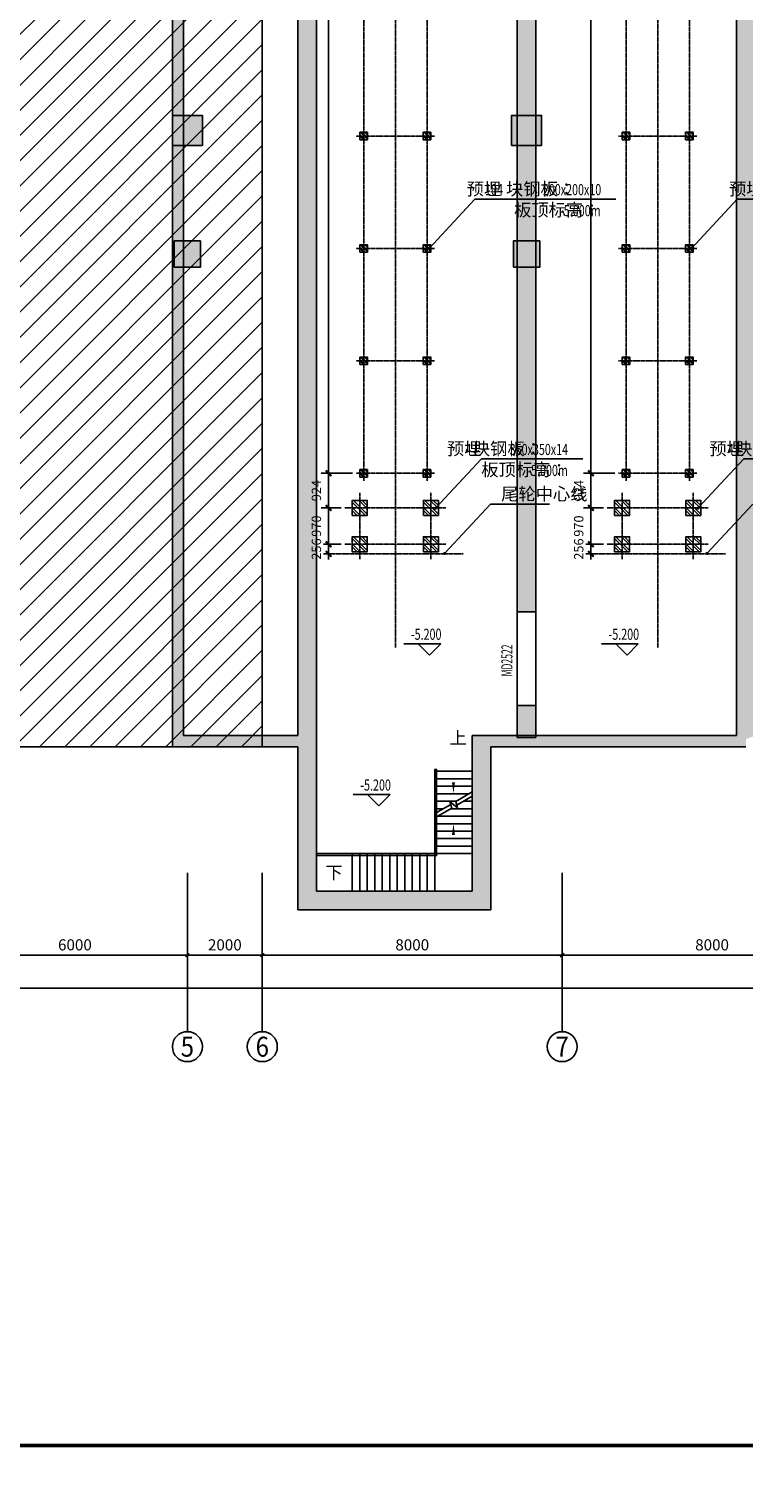
# Model space of a CAD drawing. Units: millimetres. Extents: x 3349024 to 3774728, y 1378009 to 1875085.
# Drawn here: x 3476150 to 3495222, y 1677297 to 1716092 of the extents above; entities that cross this region are included whole.
import ezdxf
from ezdxf.enums import TextEntityAlignment as Align

# ---------------------------------------------------------------- set-up
doc = ezdxf.new("R2010")
doc.units = ezdxf.units.MM
doc.header["$MEASUREMENT"] = 0
doc.linetypes.add('CENTER', pattern=[50.8, 31.75, -6.35, 6.35, -6.35])
doc.linetypes.add('DASH', pattern=[0.35, 0.25, -0.1])
for name, color, linetype in [('3中心线层', 1, 'CENTER'), ('AXIS', 3, 'Continuous'), ('AXIS_TEXT', 7, 'Continuous'), ('COLU', 6, 'Continuous'), ('COLUMN', 31, 'Continuous'), ('DIM_ELEV', 3, 'Continuous'), ('DIM_LEAD', 3, 'Continuous'), ('DIM_SYMB', 3, 'Continuous'), ('PUB_HATCH', 8, 'Continuous'), ('PUB_TEXT', 7, 'Continuous'), ('STAIR', 2, 'Continuous'), ('TK', 7, 'Continuous'), ('TK-WHITE', 7, 'Continuous'), ('WALL', 255, 'Continuous'), ('WINDOW', 4, 'Continuous'), ('WINDOW_TEXT', 7, 'Continuous'), ('电-接地防雷-表格', 3, 'Continuous')]:
    doc.layers.add(name, color=color, linetype=linetype)
doc.layers.add('5非标件层', color=4, linetype='Continuous', lineweight=25)
doc.layers.add('COLU-HATCH', color=7, linetype='Continuous', lineweight=25, true_color=0x5b5b5b)
doc.styles.add('_TCH_AXIS', font='COMPLEX', dxfattribs={"bigfont": '_HZTXT'})
doc.styles.add('_TCH_DIM', font='SIMPLEX', dxfattribs={"bigfont": 'GBCBIG'})
doc.styles.add('_TCH_DIM_T3', font='SIMPLEX', dxfattribs={"width": 0.705882, "bigfont": 'GBCBIG'})
doc.styles.add('_TCH_WINDOW', font='ROMANS', dxfattribs={"width": 0.8, "height": 3.5, "bigfont": 'HZTXT'})
doc.styles.add('COMPLEX', font='COMPLEX')
doc.styles.add('zj-仿宋1', font='STFANGSO.TTF', dxfattribs={"width": 0.6})
doc.styles.add('宋体', font='simsun.ttc')
doc.dimstyles.new('_TCH_ARCH&&100', dxfattribs={"dimtxt": 297.5, "dimasz": 100, "dimexe": 250, "dimexo": 300, "dimgap": 126.25, "dimtad": 1, "dimdec": 0, "dimzin": 0, "dimdsep": 46, "dimtxsty": '_TCH_DIM_T3', "dimblk": 'ARCHTICK', "dimcen": 0.09, "dimclrt": 7, "dimazin": 2, "dimtfac": 1, "dimtdec": 0, "dimtix": 1, "dimtmove": 2, "dimatfit": 3, "dimfxl": 0, "dimtolj": 1, "dimtzin": 0, "dimarcsym": 0})
doc.dimstyles.new('副本 zj-标注100', dxfattribs={"dimscale": 100, "dimtxt": 2.5, "dimasz": 1.5, "dimexe": 2, "dimexo": 1, "dimgap": 2, "dimtad": 1, "dimdec": 0, "dimzin": 0, "dimdsep": 46, "dimtxsty": 'zj-仿宋1', "dimblk": 'ARCHTICK', "dimcen": 0, "dimdle": 1, "dimclrd": 7, "dimclre": 254, "dimclrt": 3, "dimazin": 0, "dimtfac": 1, "dimtdec": 0, "dimtix": 1, "dimtmove": 2, "dimatfit": 3, "dimldrblk": 'DOT', "dimfxl": 0, "dimtolj": 1, "dimtzin": 0, "dimarcsym": 0})

# ---------------------------------------------------------------- blocks, each defined once
blk = doc.blocks.new('lzA0_0.75_1')
at = {"layer": 'TK-WHITE'}
for points, const_width in [([(0, 0), (2080, 0), (2080, 841), (0, 841)], 0.01), ([(25, 10), (2070, 10), (2070, 831), (25, 831)], 1)]:
    blk.add_lwpolyline(points, close=True, dxfattribs=dict(at, const_width=const_width))
at = {"layer": 'TK', "style": '宋体', "width": 0.75}
blk.add_attdef('LZTQINS', text='', height=3, dxfattribs=at).set_placement((2070, 10), align=Align.MIDDLE)
blk = doc.blocks.new('_ArchTick')
at = {"color": 0, "linetype": 'ByBlock', "const_width": 0.4}
blk.add_lwpolyline([(-0.5, -0.5), (0.5, 0.5)], dxfattribs=at)
blk = doc.blocks.new('*D4590')
at = {"layer": 'AXIS', "color": 0, "lineweight": -2}
for p, q in [((1094610, 36454), (1094610, 34004)), ((1100610, 36454), (1100610, 34004)), ((1094610, 34254), (1100610, 34254))]:
    blk.add_line(p, q, dxfattribs=at)
at = {"layer": 'DEFPOINTS', "color": 0}
for p in [(1094610, 36754), (1100610, 36754), (1100610, 34254)]:
    blk.add_point(p, dxfattribs=at)
at = {"layer": 'AXIS', "color": 0, "linetype": 'ByBlock', "lineweight": -2, "xscale": 100, "yscale": 100, "zscale": 100, "rotation": 180}
blk.add_blockref('_ArchTick', (1094610, 34254), dxfattribs=at)
at = {"layer": 'AXIS', "color": 0, "linetype": 'ByBlock', "lineweight": -2, "xscale": 100, "yscale": 100, "zscale": 100}
blk.add_blockref('_ArchTick', (1100610, 34254), dxfattribs=at)
at = {"layer": 'AXIS', "color": 7, "insert": (1097610, 34529), "char_height": 297.5, "attachment_point": 5, "style": '_TCH_DIM_T3'}
blk.add_mtext('\\A1;6000', dxfattribs=at)
blk = doc.blocks.new('*D4591')
at = {"layer": 'AXIS', "color": 0, "lineweight": -2}
for p, q in [((1100610, 36454), (1100610, 34004)), ((1102610, 36454), (1102610, 34004)), ((1100610, 34254), (1102610, 34254))]:
    blk.add_line(p, q, dxfattribs=at)
at = {"layer": 'DEFPOINTS', "color": 0}
for p in [(1100610, 36754), (1102610, 36754), (1102610, 34254)]:
    blk.add_point(p, dxfattribs=at)
at = {"layer": 'AXIS', "color": 0, "linetype": 'ByBlock', "lineweight": -2, "xscale": 100, "yscale": 100, "zscale": 100, "rotation": 180}
blk.add_blockref('_ArchTick', (1100610, 34254), dxfattribs=at)
at = {"layer": 'AXIS', "color": 0, "linetype": 'ByBlock', "lineweight": -2, "xscale": 100, "yscale": 100, "zscale": 100}
blk.add_blockref('_ArchTick', (1102610, 34254), dxfattribs=at)
at = {"layer": 'AXIS', "color": 7, "insert": (1101610, 34529), "char_height": 297.5, "attachment_point": 5, "style": '_TCH_DIM_T3'}
blk.add_mtext('\\A1;2000', dxfattribs=at)
blk = doc.blocks.new('*D4592')
at = {"layer": 'AXIS', "color": 0, "lineweight": -2}
for p, q in [((1102610, 36454), (1102610, 34004)), ((1110610, 36454), (1110610, 34004)), ((1102610, 34254), (1110610, 34254))]:
    blk.add_line(p, q, dxfattribs=at)
at = {"layer": 'DEFPOINTS', "color": 0}
for p in [(1102610, 36754), (1110610, 36754), (1110610, 34254)]:
    blk.add_point(p, dxfattribs=at)
at = {"layer": 'AXIS', "color": 0, "linetype": 'ByBlock', "lineweight": -2, "xscale": 100, "yscale": 100, "zscale": 100, "rotation": 180}
blk.add_blockref('_ArchTick', (1102610, 34254), dxfattribs=at)
at = {"layer": 'AXIS', "color": 0, "linetype": 'ByBlock', "lineweight": -2, "xscale": 100, "yscale": 100, "zscale": 100}
blk.add_blockref('_ArchTick', (1110610, 34254), dxfattribs=at)
at = {"layer": 'AXIS', "color": 7, "insert": (1106610, 34529), "char_height": 297.5, "attachment_point": 5, "style": '_TCH_DIM_T3'}
blk.add_mtext('\\A1;8000', dxfattribs=at)
blk = doc.blocks.new('*D4593')
at = {"layer": 'AXIS', "color": 0, "lineweight": -2}
for p, q in [((1110610, 36454), (1110610, 34004)), ((1118610, 36454), (1118610, 34004)), ((1110610, 34254), (1118610, 34254))]:
    blk.add_line(p, q, dxfattribs=at)
at = {"layer": 'DEFPOINTS', "color": 0}
for p in [(1110610, 36754), (1118610, 36754), (1118610, 34254)]:
    blk.add_point(p, dxfattribs=at)
at = {"layer": 'AXIS', "color": 0, "linetype": 'ByBlock', "lineweight": -2, "xscale": 100, "yscale": 100, "zscale": 100, "rotation": 180}
blk.add_blockref('_ArchTick', (1110610, 34254), dxfattribs=at)
at = {"layer": 'AXIS', "color": 0, "linetype": 'ByBlock', "lineweight": -2, "xscale": 100, "yscale": 100, "zscale": 100}
blk.add_blockref('_ArchTick', (1118610, 34254), dxfattribs=at)
at = {"layer": 'AXIS', "color": 7, "insert": (1114610, 34529), "char_height": 297.5, "attachment_point": 5, "style": '_TCH_DIM_T3'}
blk.add_mtext('\\A1;8000', dxfattribs=at)
blk = doc.blocks.new('*D4609')
at = {"layer": 'AXIS', "color": 0, "lineweight": -2}
for p, q in [((1062460, 35227), (1062460, 33126)), ((1235250, 35227), (1235250, 33126)), ((1062460, 33376), (1235250, 33376))]:
    blk.add_line(p, q, dxfattribs=at)
at = {"layer": 'DEFPOINTS', "color": 0}
for p in [(1062460, 35527), (1235250, 35527), (1235250, 33376)]:
    blk.add_point(p, dxfattribs=at)
at = {"layer": 'AXIS', "color": 0, "linetype": 'ByBlock', "lineweight": -2, "xscale": 100, "yscale": 100, "zscale": 100, "rotation": 180}
blk.add_blockref('_ArchTick', (1062460, 33376), dxfattribs=at)
at = {"layer": 'AXIS', "color": 0, "linetype": 'ByBlock', "lineweight": -2, "xscale": 100, "yscale": 100, "zscale": 100}
blk.add_blockref('_ArchTick', (1235250, 33376), dxfattribs=at)
at = {"layer": 'AXIS', "color": 7, "insert": (1148855, 33651), "char_height": 297.5, "attachment_point": 5, "style": '_TCH_DIM_T3'}
blk.add_mtext('\\A1;172791', dxfattribs=at)
blk = doc.blocks.new('_AXISO')
at = {"color": 0}
blk.add_circle((0, 0), 0.5, dxfattribs=at)
at = {"layer": 'AXIS_TEXT', "color": 0, "style": 'COMPLEX'}
blk.add_attdef('A', text='', height=0.56, dxfattribs=at).set_placement((-0.25, -0.28), (0.25, -0.28), align=Align.FIT)
blk = doc.blocks.new('A$C1AEF48A5')
at = {"layer": 'DIM_SYMB', "color": 0}
for points in [[(-500, 3815, 0, 0, 0), (-500, 2600, 0, 80, 0), (-500, 2900, 0, 0, 0)], [(-3622, 500, 0, 0, 0), (-500, 500, 0, 0, 0), (-500, 1800, 0, 80, 0), (-500, 1500, 0, 0, 0)]]:
    blk.add_lwpolyline(points, format="xyseb", dxfattribs=at)
at = {"layer": 'STAIR', "color": 0}
for p, q in [((-1000, 3200), (-1000, 2069)), ((0, 3200), (-1000, 3200)), ((0, 3200), (0, 2646)), ((0, 3000), (-1000, 3000)), ((0, 2800), (-1000, 2800)), ((-80, 2600), (-1000, 2600)), ((-427, 2400), (-1000, 2400)), ((-389, 2223), (-595, 2395)), ((-595, 2395), (-547, 2215)), ((0, 2646), (-436, 2395)), ((-436, 2395), (-389, 2223)), ((0, 2531), (-409, 2295)), ((0, 2400), (-227, 2400)), ((0, 2531), (0, 1000)), ((-574, 2315), (-1000, 2069)), ((-547, 2215), (-1000, 1954)), ((-773, 2200), (-1000, 2200)), ((-1000, 1954), (-1000, 1000)), ((0, 2000), (-920, 2000)), ((0, 2200), (-573, 2200)), ((0, 1800), (-1000, 1800)), ((0, 1600), (-1000, 1600)), ((0, 1400), (-1000, 1400)), ((0, 1200), (-1000, 1200)), ((-3200, 1000), (-1000, 1000)), ((-3200, 1000), (-3200, 0)), ((-3000, 1000), (-3000, 0)), ((-2800, 1000), (-2800, 0)), ((-2600, 1000), (-2600, 0)), ((-2400, 1000), (-2400, 0)), ((-2200, 1000), (-2200, 0)), ((-2000, 1000), (-2000, 0)), ((-1800, 1000), (-1800, 0)), ((-1600, 1000), (-1600, 0)), ((-1400, 1000), (-1400, 0)), ((-1200, 1000), (-1200, 0)), ((0, 1000), (-1000, 1000)), ((-1000, 1000), (-1000, 0)), ((-900, 1000), (-900, 1000)), ((-3200, 0), (-1000, 0))]:
    blk.add_line(p, q, dxfattribs=at)
blk.add_lwpolyline([(-4150, 1000), (-1000, 1000), (-1000, 3250), (-950, 3250), (-950, 950), (-4150, 950)], dxfattribs=at)
at = {"layer": 'PUB_TEXT', "color": 0, "style": '_TCH_DIM'}
for s, p in [('上', (-604, 3920)), ('下', (-3917, 325))]:
    blk.add_text(s, height=338, dxfattribs=at).set_placement(p)
blk = doc.blocks.new('A$C02367F99')
at = {"layer": 'COLU-HATCH', "lineweight": -3, "ltscale": 0.5}
h = blk.add_hatch(color=0, dxfattribs=at)
h.dxf.hatch_style = 1
h.paths.add_polyline_path([(-400, -16100), (400, -16100), (400, -15300), (-400, -15300)])
h = blk.add_hatch(color=0, dxfattribs=at)
h.dxf.hatch_style = 1
h.paths.add_polyline_path([(8650, -16100), (9450, -16100), (9450, -15300), (8650, -15300)])
h = blk.add_hatch(color=0, dxfattribs=at)
h.dxf.hatch_style = 1
h.paths.add_polyline_path([(-350, -19350), (350, -19350), (350, -18650), (-350, -18650)])
h = blk.add_hatch(color=0, dxfattribs=at)
h.dxf.hatch_style = 1
h.paths.add_polyline_path([(8700, -19350), (9400, -19350), (9400, -18650), (8700, -18650)])
at = {"layer": 'COLU', "color": 0, "lineweight": -3, "ltscale": 0.5}
for points in [[(-400, -16100), (400, -16100), (400, -15300), (-400, -15300)], [(8650, -16100), (9450, -16100), (9450, -15300), (8650, -15300)], [(-350, -19350), (350, -19350), (350, -18650), (-350, -18650)]]:
    blk.add_lwpolyline(points, close=True, dxfattribs=at)
at = {"layer": 'COLU-HATCH', "color": 0, "lineweight": -3, "ltscale": 0.5}
blk.add_lwpolyline([(8700, -19350), (9400, -19350), (9400, -18650), (8700, -18650)], close=True, dxfattribs=at)
blk = doc.blocks.new('*D686')
at = {"layer": 'COLUMN', "color": 254, "linetype": 'Continuous', "lineweight": -2, "ltscale": 500}
for p, q in [((49100, -38774), (48567, -38774)), ((49100, -39744), (48567, -39744))]:
    blk.add_line(p, q, dxfattribs=at)
at = {"layer": 'COLUMN', "color": 7, "linetype": 'Continuous', "lineweight": -2, "ltscale": 500}
blk.add_line((48767, -38674), (48767, -39844), dxfattribs=at)
at = {"layer": 'DEFPOINTS', "color": 0}
for p in [(49200, -38774), (48767, -39744), (49200, -39744)]:
    blk.add_point(p, dxfattribs=at)
at = {"layer": 'COLUMN', "color": 7, "linetype": 'ByBlock', "lineweight": -2, "xscale": 150, "yscale": 150, "zscale": 150}
for p, rotation in [((48767, -38774), 90), ((48767, -39744), 270)]:
    blk.add_blockref('_ArchTick', p, dxfattribs=dict(at, rotation=rotation))
at = {"layer": 'COLUMN', "color": 3, "insert": (48442, -39259), "char_height": 250, "attachment_point": 5, "rotation": 90, "style": 'zj-仿宋1', "bg_fill": 3, "box_fill_scale": 1.25, "bg_fill_color": 256, "bg_fill_true_color": 13158600, "bg_fill_transparency": 0}
blk.add_mtext('\\A1;970', dxfattribs=at)
blk = doc.blocks.new('_DOT')
blk.add_line((-0.5, 0), (-1, 0))
blk.add_lwpolyline([(0.25, 0, 0.5, 0.5, 1), (-0.25, 0, 0.5, 0.5, 1)], format="xyseb", close=True)
blk = doc.blocks.new('*D687')
at = {"layer": 'COLUMN', "color": 254, "linetype": 'Continuous', "lineweight": -2, "ltscale": 500}
for p, q in [((49100, -39744), (48567, -39744)), ((48902, -40000), (48567, -40000))]:
    blk.add_line(p, q, dxfattribs=at)
at = {"layer": 'COLUMN', "color": 7, "linetype": 'Continuous', "lineweight": -2, "ltscale": 500}
for p, q in [((48767, -39744), (48767, -39594)), ((48767, -39644), (48767, -40100)), ((48767, -40000), (48767, -40150))]:
    blk.add_line(p, q, dxfattribs=at)
at = {"layer": 'DEFPOINTS', "color": 0}
for p in [(49200, -39744), (49002, -40000)]:
    blk.add_point(p, dxfattribs=at)
at = {"layer": 'COLUMN', "color": 7, "linetype": 'ByBlock', "lineweight": -2, "xscale": 150, "yscale": 150, "zscale": 150}
for p, rotation in [((48767, -39744), 270), ((48767, -40000), 90)]:
    blk.add_blockref('_ArchTick', p, dxfattribs=dict(at, rotation=rotation))
at = {"layer": 'COLUMN', "color": 3, "insert": (48442, -39872), "char_height": 250, "attachment_point": 5, "rotation": 90, "style": 'zj-仿宋1', "bg_fill": 3, "box_fill_scale": 1.25, "bg_fill_color": 256, "bg_fill_true_color": 13158600, "bg_fill_transparency": 0}
blk.add_mtext('\\A1;256', dxfattribs=at)
at = {"layer": 'DEFPOINTS', "color": 0}
blk.add_point((48767, -40000), dxfattribs=at)
blk = doc.blocks.new('*D688')
at = {"layer": 'COLUMN', "color": 254, "linetype": 'Continuous', "lineweight": -2, "ltscale": 500}
for p, q in [((49405, -37850), (48567, -37850)), ((49100, -38774), (48567, -38774))]:
    blk.add_line(p, q, dxfattribs=at)
at = {"layer": 'COLUMN', "color": 7, "linetype": 'Continuous', "lineweight": -2, "ltscale": 500}
blk.add_line((48767, -38874), (48767, -37750), dxfattribs=at)
at = {"layer": 'DEFPOINTS', "color": 0}
for p in [(49505, -37850), (49200, -38774)]:
    blk.add_point(p, dxfattribs=at)
at = {"layer": 'COLUMN', "color": 7, "linetype": 'ByBlock', "lineweight": -2, "xscale": 150, "yscale": 150, "zscale": 150}
for p, rotation in [((48767, -37850), 90), ((48767, -38774), 270)]:
    blk.add_blockref('_ArchTick', p, dxfattribs=dict(at, rotation=rotation))
at = {"layer": 'COLUMN', "color": 3, "insert": (48442, -38312), "char_height": 250, "attachment_point": 5, "rotation": 90, "style": 'zj-仿宋1', "bg_fill": 3, "box_fill_scale": 1.25, "bg_fill_color": 256, "bg_fill_true_color": 13158600, "bg_fill_transparency": 0}
blk.add_mtext('\\A1;924', dxfattribs=at)
at = {"layer": 'DEFPOINTS', "color": 0}
blk.add_point((48767, -37850), dxfattribs=at)
blk = doc.blocks.new('*D689')
at = {"layer": 'COLUMN', "color": 254, "linetype": 'Continuous', "lineweight": -2, "ltscale": 500}
for p, q in [((49405, 4150), (48567, 4150)), ((49405, -37850), (48567, -37850))]:
    blk.add_line(p, q, dxfattribs=at)
at = {"layer": 'COLUMN', "color": 7, "linetype": 'Continuous', "lineweight": -2, "ltscale": 500}
blk.add_line((48767, -37950), (48767, 4250), dxfattribs=at)
at = {"layer": 'DEFPOINTS', "color": 0}
for p in [(48767, 4150), (49505, 4150), (49505, -37850)]:
    blk.add_point(p, dxfattribs=at)
at = {"layer": 'COLUMN', "color": 7, "linetype": 'ByBlock', "lineweight": -2, "xscale": 150, "yscale": 150, "zscale": 150}
for p, rotation in [((48767, 4150), 89.99999999999999), ((48767, -37850), 270)]:
    blk.add_blockref('_ArchTick', p, dxfattribs=dict(at, rotation=rotation))
at = {"layer": 'COLUMN', "color": 3, "insert": (48442, -16850), "char_height": 250, "attachment_point": 5, "rotation": 90, "style": 'zj-仿宋1', "bg_fill": 3, "box_fill_scale": 1.25, "bg_fill_color": 256, "bg_fill_true_color": 13158600, "bg_fill_transparency": 0}
blk.add_mtext('\\A1;3000x14=42000', dxfattribs=at)
blk = doc.blocks.new('*D706')
at = {"layer": 'COLUMN', "color": 254, "linetype": 'Continuous', "lineweight": -2, "ltscale": 500}
for p, q in [((42100, -38774), (41567, -38774)), ((42100, -39744), (41567, -39744))]:
    blk.add_line(p, q, dxfattribs=at)
at = {"layer": 'COLUMN', "color": 7, "linetype": 'Continuous', "lineweight": -2, "ltscale": 500}
blk.add_line((41767, -38674), (41767, -39844), dxfattribs=at)
at = {"layer": 'DEFPOINTS', "color": 0}
for p in [(42200, -38774), (41767, -39744), (42200, -39744)]:
    blk.add_point(p, dxfattribs=at)
at = {"layer": 'COLUMN', "color": 7, "linetype": 'ByBlock', "lineweight": -2, "xscale": 150, "yscale": 150, "zscale": 150}
for p, rotation in [((41767, -38774), 90), ((41767, -39744), 270)]:
    blk.add_blockref('_ArchTick', p, dxfattribs=dict(at, rotation=rotation))
at = {"layer": 'COLUMN', "color": 3, "insert": (41442, -39259), "char_height": 250, "attachment_point": 5, "rotation": 90, "style": 'zj-仿宋1', "bg_fill": 3, "box_fill_scale": 1.25, "bg_fill_color": 256, "bg_fill_true_color": 13158600, "bg_fill_transparency": 0}
blk.add_mtext('\\A1;970', dxfattribs=at)
blk = doc.blocks.new('*D707')
at = {"layer": 'COLUMN', "color": 254, "linetype": 'Continuous', "lineweight": -2, "ltscale": 500}
for p, q in [((42100, -39744), (41567, -39744)), ((41902, -40000), (41567, -40000))]:
    blk.add_line(p, q, dxfattribs=at)
at = {"layer": 'COLUMN', "color": 7, "linetype": 'Continuous', "lineweight": -2, "ltscale": 500}
for p, q in [((41767, -39744), (41767, -39594)), ((41767, -39644), (41767, -40100)), ((41767, -40000), (41767, -40150))]:
    blk.add_line(p, q, dxfattribs=at)
at = {"layer": 'DEFPOINTS', "color": 0}
for p in [(42200, -39744), (42002, -40000)]:
    blk.add_point(p, dxfattribs=at)
at = {"layer": 'COLUMN', "color": 7, "linetype": 'ByBlock', "lineweight": -2, "xscale": 150, "yscale": 150, "zscale": 150}
for p, rotation in [((41767, -39744), 270), ((41767, -40000), 90)]:
    blk.add_blockref('_ArchTick', p, dxfattribs=dict(at, rotation=rotation))
at = {"layer": 'COLUMN', "color": 3, "insert": (41442, -39872), "char_height": 250, "attachment_point": 5, "rotation": 90, "style": 'zj-仿宋1', "bg_fill": 3, "box_fill_scale": 1.25, "bg_fill_color": 256, "bg_fill_true_color": 13158600, "bg_fill_transparency": 0}
blk.add_mtext('\\A1;256', dxfattribs=at)
at = {"layer": 'DEFPOINTS', "color": 0}
blk.add_point((41767, -40000), dxfattribs=at)
blk = doc.blocks.new('*D708')
at = {"layer": 'COLUMN', "color": 254, "linetype": 'Continuous', "lineweight": -2, "ltscale": 500}
for p, q in [((42405, -37850), (41567, -37850)), ((42100, -38774), (41567, -38774))]:
    blk.add_line(p, q, dxfattribs=at)
at = {"layer": 'COLUMN', "color": 7, "linetype": 'Continuous', "lineweight": -2, "ltscale": 500}
blk.add_line((41767, -38874), (41767, -37750), dxfattribs=at)
at = {"layer": 'DEFPOINTS', "color": 0}
for p in [(42505, -37850), (42200, -38774)]:
    blk.add_point(p, dxfattribs=at)
at = {"layer": 'COLUMN', "color": 7, "linetype": 'ByBlock', "lineweight": -2, "xscale": 150, "yscale": 150, "zscale": 150}
for p, rotation in [((41767, -37850), 90), ((41767, -38774), 270)]:
    blk.add_blockref('_ArchTick', p, dxfattribs=dict(at, rotation=rotation))
at = {"layer": 'COLUMN', "color": 3, "insert": (41442, -38312), "char_height": 250, "attachment_point": 5, "rotation": 90, "style": 'zj-仿宋1', "bg_fill": 3, "box_fill_scale": 1.25, "bg_fill_color": 256, "bg_fill_true_color": 13158600, "bg_fill_transparency": 0}
blk.add_mtext('\\A1;924', dxfattribs=at)
at = {"layer": 'DEFPOINTS', "color": 0}
blk.add_point((41767, -37850), dxfattribs=at)
blk = doc.blocks.new('*D709')
at = {"layer": 'COLUMN', "color": 254, "linetype": 'Continuous', "lineweight": -2, "ltscale": 500}
for p, q in [((42405, 4150), (41567, 4150)), ((42405, -37850), (41567, -37850))]:
    blk.add_line(p, q, dxfattribs=at)
at = {"layer": 'COLUMN', "color": 7, "linetype": 'Continuous', "lineweight": -2, "ltscale": 500}
blk.add_line((41767, -37950), (41767, 4250), dxfattribs=at)
at = {"layer": 'DEFPOINTS', "color": 0}
for p in [(41767, 4150), (42505, 4150), (42505, -37850)]:
    blk.add_point(p, dxfattribs=at)
at = {"layer": 'COLUMN', "color": 7, "linetype": 'ByBlock', "lineweight": -2, "xscale": 150, "yscale": 150, "zscale": 150}
for p, rotation in [((41767, 4150), 89.99999999999999), ((41767, -37850), 270)]:
    blk.add_blockref('_ArchTick', p, dxfattribs=dict(at, rotation=rotation))
at = {"layer": 'COLUMN', "color": 3, "insert": (41442, -16850), "char_height": 250, "attachment_point": 5, "rotation": 90, "style": 'zj-仿宋1', "bg_fill": 3, "box_fill_scale": 1.25, "bg_fill_color": 256, "bg_fill_true_color": 13158600, "bg_fill_transparency": 0}
blk.add_mtext('\\A1;3000x14=42000', dxfattribs=at)
blk = doc.blocks.new('1#中间料库轴网')
at = {"layer": 'AXIS', "color": 0}
for p, q in [((1100610, 36211.7), (1100610, 32211.7)), ((1102610, 36211.7), (1102610, 32211.7)), ((1110610, 36211.7), (1110610, 32211.7))]:
    blk.add_line(p, q, dxfattribs=at)
ref = blk.add_blockref('_AXISO', (1100610, 31811.7), dxfattribs=dict(at, xscale=800, yscale=800, zscale=800))
ref.add_attrib('A', '5', dxfattribs={"layer": 'AXIS_TEXT', "height": 532.5, "style": '_TCH_AXIS'}).set_placement((1100432.5, 31545.4), (1100787.5, 31545.4), align=Align.FIT)
ref = blk.add_blockref('_AXISO', (1102610, 31811.7), dxfattribs=dict(at, xscale=800, yscale=800, zscale=800))
ref.add_attrib('A', '6', dxfattribs={"layer": 'AXIS_TEXT', "height": 532.5, "style": '_TCH_AXIS'}).set_placement((1102432.5, 31545.4), (1102787.5, 31545.4), align=Align.FIT)
ref = blk.add_blockref('_AXISO', (1110610, 31811.7), dxfattribs=dict(at, xscale=800, yscale=800, zscale=800))
ref.add_attrib('A', '7', dxfattribs={"layer": 'AXIS_TEXT', "height": 532.5, "style": '_TCH_AXIS'}).set_placement((1110432.5, 31545.4), (1110787.5, 31545.4), align=Align.FIT)
for p1, p2, distance, picture, middle in [((1094610, 36754), (1100610, 36754), -2500, '*D4590', (1097610, 34529)), ((1100610, 36754), (1102610, 36754), -2500, '*D4591', (1101610, 34529)), ((1102610, 36754), (1110610, 36754), -2500, '*D4592', (1106610, 34529)), ((1110610, 36754), (1118610, 36754), -2500, '*D4593', (1114610, 34529)), ((1062459.7, 35527.2), (1235250.3, 35527.2), -2151.7, '*D4609', (1148855, 33650.5))]:
    dim = blk.add_aligned_dim(p1=p1, p2=p2, distance=distance, dimstyle='_TCH_ARCH&&100', dxfattribs=at)
    dim.commit()
    dim.dimension.update_dxf_attribs({"geometry": picture, "text_midpoint": middle})
blk = doc.blocks.new('A$C6EA15A3B')
at = {"layer": '5非标件层'}
h = blk.add_hatch(dxfattribs=at)
h.set_pattern_fill('STEEL', color=0, scale=25, angle=-270)
h.set_pattern_definition([(135, (270621.05, -4350093.8), (-56.1266008, -56.1266008), []), (135, (270581.365, -4350093.8), (-56.1266008, -56.1266008), [])])
h.paths.add_polyline_path([(42604.8, -28950), (42804.8, -28950), (42804.8, -28750), (42604.8, -28750)])
h = blk.add_hatch(dxfattribs=at)
h.set_pattern_fill('STEEL', color=0, scale=25, angle=-270)
h.set_pattern_definition([(135, (272311.05, -4350093.8), (-56.1266008, -56.1266008), []), (135, (272271.365, -4350093.8), (-56.1266008, -56.1266008), [])])
h.paths.add_polyline_path([(44294.8, -28950), (44494.8, -28950), (44494.8, -28750), (44294.8, -28750)])
h = blk.add_hatch(dxfattribs=at)
h.set_pattern_fill('STEEL', color=0, scale=25, angle=-270)
h.set_pattern_definition([(135, (277621.05, -4350093.8), (-56.1266008, -56.1266008), []), (135, (277581.365, -4350093.8), (-56.1266008, -56.1266008), [])])
h.paths.add_polyline_path([(49604.8, -28950), (49804.8, -28950), (49804.8, -28750), (49604.8, -28750)])
h = blk.add_hatch(dxfattribs=at)
h.set_pattern_fill('STEEL', color=0, scale=25, angle=-270)
h.set_pattern_definition([(135, (279311.05, -4350093.8), (-56.1266008, -56.1266008), []), (135, (279271.365, -4350093.8), (-56.1266008, -56.1266008), [])])
h.paths.add_polyline_path([(51294.8, -28950), (51494.8, -28950), (51494.8, -28750), (51294.8, -28750)])
h = blk.add_hatch(dxfattribs=at)
h.set_pattern_fill('STEEL', color=0, scale=25, angle=-270)
h.set_pattern_definition([(135, (270621.05, -4353093.8), (-56.1266008, -56.1266008), []), (135, (270581.365, -4353093.8), (-56.1266008, -56.1266008), [])])
h.paths.add_polyline_path([(42604.8, -31950), (42804.8, -31950), (42804.8, -31750), (42604.8, -31750)])
h = blk.add_hatch(dxfattribs=at)
h.set_pattern_fill('STEEL', color=0, scale=25, angle=-270)
h.set_pattern_definition([(135, (272311.05, -4353093.8), (-56.1266008, -56.1266008), []), (135, (272271.365, -4353093.8), (-56.1266008, -56.1266008), [])])
h.paths.add_polyline_path([(44294.8, -31950), (44494.8, -31950), (44494.8, -31750), (44294.8, -31750)])
h = blk.add_hatch(dxfattribs=at)
h.set_pattern_fill('STEEL', color=0, scale=25, angle=-270)
h.set_pattern_definition([(135, (277621.05, -4353093.8), (-56.1266008, -56.1266008), []), (135, (277581.365, -4353093.8), (-56.1266008, -56.1266008), [])])
h.paths.add_polyline_path([(49604.8, -31950), (49804.8, -31950), (49804.8, -31750), (49604.8, -31750)])
h = blk.add_hatch(dxfattribs=at)
h.set_pattern_fill('STEEL', color=0, scale=25, angle=-270)
h.set_pattern_definition([(135, (279311.05, -4353093.8), (-56.1266008, -56.1266008), []), (135, (279271.365, -4353093.8), (-56.1266008, -56.1266008), [])])
h.paths.add_polyline_path([(51294.8, -31950), (51494.8, -31950), (51494.8, -31750), (51294.8, -31750)])
h = blk.add_hatch(dxfattribs=at)
h.set_pattern_fill('STEEL', color=0, scale=25, angle=-270)
h.set_pattern_definition([(135, (270621.05, -4356093.8), (-56.1266008, -56.1266008), []), (135, (270581.365, -4356093.8), (-56.1266008, -56.1266008), [])])
h.paths.add_polyline_path([(42604.8, -34950), (42804.8, -34950), (42804.8, -34750), (42604.8, -34750)])
h = blk.add_hatch(dxfattribs=at)
h.set_pattern_fill('STEEL', color=0, scale=25, angle=-270)
h.set_pattern_definition([(135, (272311.05, -4356093.8), (-56.1266008, -56.1266008), []), (135, (272271.365, -4356093.8), (-56.1266008, -56.1266008), [])])
h.paths.add_polyline_path([(44294.8, -34950), (44494.8, -34950), (44494.8, -34750), (44294.8, -34750)])
h = blk.add_hatch(dxfattribs=at)
h.set_pattern_fill('STEEL', color=0, scale=25, angle=-270)
h.set_pattern_definition([(135, (277621.05, -4356093.8), (-56.1266008, -56.1266008), []), (135, (277581.365, -4356093.8), (-56.1266008, -56.1266008), [])])
h.paths.add_polyline_path([(49604.8, -34950), (49804.8, -34950), (49804.8, -34750), (49604.8, -34750)])
h = blk.add_hatch(dxfattribs=at)
h.set_pattern_fill('STEEL', color=0, scale=25, angle=-270)
h.set_pattern_definition([(135, (279311.05, -4356093.8), (-56.1266008, -56.1266008), []), (135, (279271.365, -4356093.8), (-56.1266008, -56.1266008), [])])
h.paths.add_polyline_path([(51294.8, -34950), (51494.8, -34950), (51494.8, -34750), (51294.8, -34750)])
h = blk.add_hatch(dxfattribs=at)
h.set_pattern_fill('STEEL', color=0, scale=25, angle=-270)
h.set_pattern_definition([(135, (270621.05, -4359093.8), (-56.1266008, -56.1266008), []), (135, (270581.365, -4359093.8), (-56.1266008, -56.1266008), [])])
h.paths.add_polyline_path([(42604.8, -37950), (42804.8, -37950), (42804.8, -37750), (42604.8, -37750)])
h = blk.add_hatch(dxfattribs=at)
h.set_pattern_fill('STEEL', color=0, scale=25, angle=-270)
h.set_pattern_definition([(135, (272311.05, -4359093.8), (-56.1266008, -56.1266008), []), (135, (272271.365, -4359093.8), (-56.1266008, -56.1266008), [])])
h.paths.add_polyline_path([(44294.8, -37950), (44494.8, -37950), (44494.8, -37750), (44294.8, -37750)])
h = blk.add_hatch(dxfattribs=at)
h.set_pattern_fill('STEEL', color=0, scale=25, angle=-270)
h.set_pattern_definition([(135, (277621.05, -4359093.8), (-56.1266008, -56.1266008), []), (135, (277581.365, -4359093.8), (-56.1266008, -56.1266008), [])])
h.paths.add_polyline_path([(49604.8, -37950), (49804.8, -37950), (49804.8, -37750), (49604.8, -37750)])
h = blk.add_hatch(dxfattribs=at)
h.set_pattern_fill('STEEL', color=0, scale=25, angle=-270)
h.set_pattern_definition([(135, (279311.05, -4359093.8), (-56.1266008, -56.1266008), []), (135, (279271.365, -4359093.8), (-56.1266008, -56.1266008), [])])
h.paths.add_polyline_path([(51294.8, -37950), (51494.8, -37950), (51494.8, -37750), (51294.8, -37750)])
h = blk.add_hatch(dxfattribs=at)
h.set_pattern_fill('STEEL', color=0, scale=50, angle=-270)
h.set_pattern_definition([(135, (498432.35, -8681261.6), (-112.2532015, -112.2532015), []), (135, (498352.98, -8681261.6), (-112.2532015, -112.2532015), [])])
h.paths.add_polyline_path([(42399.8, -38974), (42799.8, -38974), (42799.8, -38574), (42399.8, -38574)])
h = blk.add_hatch(dxfattribs=at)
h.set_pattern_fill('STEEL', color=0, scale=50, angle=-270)
h.set_pattern_definition([(135, (500332.35, -8681261.6), (-112.2532015, -112.2532015), []), (135, (500252.98, -8681261.6), (-112.2532015, -112.2532015), [])])
h.paths.add_polyline_path([(44299.8, -38974), (44699.8, -38974), (44699.8, -38574), (44299.8, -38574)])
h = blk.add_hatch(dxfattribs=at)
h.set_pattern_fill('STEEL', color=0, scale=50, angle=-270)
h.set_pattern_definition([(135, (505432.35, -8681261.6), (-112.2532015, -112.2532015), []), (135, (505352.98, -8681261.6), (-112.2532015, -112.2532015), [])])
h.paths.add_polyline_path([(49399.8, -38974), (49799.8, -38974), (49799.8, -38574), (49399.8, -38574)])
h = blk.add_hatch(dxfattribs=at)
h.set_pattern_fill('STEEL', color=0, scale=50, angle=-270)
h.set_pattern_definition([(135, (507332.35, -8681261.6), (-112.2532015, -112.2532015), []), (135, (507252.98, -8681261.6), (-112.2532015, -112.2532015), [])])
h.paths.add_polyline_path([(51299.8, -38974), (51699.8, -38974), (51699.8, -38574), (51299.8, -38574)])
h = blk.add_hatch(dxfattribs=at)
h.set_pattern_fill('STEEL', color=0, scale=50, angle=-270)
h.set_pattern_definition([(135, (498432.35, -8682231.6), (-112.2532015, -112.2532015), []), (135, (498352.98, -8682231.6), (-112.2532015, -112.2532015), [])])
h.paths.add_polyline_path([(42399.8, -39944), (42799.8, -39944), (42799.8, -39544), (42399.8, -39544)])
h = blk.add_hatch(dxfattribs=at)
h.set_pattern_fill('STEEL', color=0, scale=50, angle=-270)
h.set_pattern_definition([(135, (500332.35, -8682231.6), (-112.2532015, -112.2532015), []), (135, (500252.98, -8682231.6), (-112.2532015, -112.2532015), [])])
h.paths.add_polyline_path([(44299.8, -39944), (44699.8, -39944), (44699.8, -39544), (44299.8, -39544)])
h = blk.add_hatch(dxfattribs=at)
h.set_pattern_fill('STEEL', color=0, scale=50, angle=-270)
h.set_pattern_definition([(135, (505432.35, -8682231.6), (-112.2532015, -112.2532015), []), (135, (505352.98, -8682231.6), (-112.2532015, -112.2532015), [])])
h.paths.add_polyline_path([(49399.8, -39944), (49799.8, -39944), (49799.8, -39544), (49399.8, -39544)])
h = blk.add_hatch(dxfattribs=at)
h.set_pattern_fill('STEEL', color=0, scale=50, angle=-270)
h.set_pattern_definition([(135, (507332.35, -8682231.6), (-112.2532015, -112.2532015), []), (135, (507252.98, -8682231.6), (-112.2532015, -112.2532015), [])])
h.paths.add_polyline_path([(51299.8, -39944), (51699.8, -39944), (51699.8, -39544), (51299.8, -39544)])
at = {"layer": '3中心线层', "color": 0}
for p, q in [((42704.8, -38050), (42704.8, 6750.1)), ((43549.8, -42500), (43549.8, 6750.1)), ((44394.8, -38050), (44394.8, 6750.1)), ((49704.8, -38050), (49704.8, 6750.1)), ((50549.8, -42500), (50549.8, 6750.1)), ((51394.8, -38050), (51394.8, 6750.1)), ((44594.8, -28850), (42504.8, -28850)), ((51594.8, -28850), (49504.8, -28850)), ((44594.8, -31850), (42504.8, -31850)), ((51594.8, -31850), (49504.8, -31850)), ((44594.8, -34850), (42504.8, -34850)), ((51594.8, -34850), (49504.8, -34850)), ((44594.8, -37850), (42504.8, -37850)), ((51594.8, -37850), (49504.8, -37850)), ((42599.8, -40144), (42599.8, -38374)), ((44499.8, -40144), (44499.8, -38374)), ((49599.8, -40144), (49599.8, -38374)), ((51499.8, -40144), (51499.8, -38374)), ((44899.8, -38774), (42199.8, -38774)), ((51899.8, -38774), (49199.8, -38774)), ((44899.8, -39744), (42199.8, -39744)), ((51899.8, -39744), (49199.8, -39744)), ((45355.3, -40000), (41744.2, -40000)), ((52355.3, -40000), (48744.2, -40000))]:
    blk.add_line(p, q, dxfattribs=at)
at = {"layer": '5非标件层', "color": 0, "flags": 128}
for points in [[(42604.8, -28950), (42804.8, -28950), (42804.8, -28750), (42604.8, -28750)], [(44294.8, -28950), (44494.8, -28950), (44494.8, -28750), (44294.8, -28750)], [(49604.8, -28950), (49804.8, -28950), (49804.8, -28750), (49604.8, -28750)], [(51294.8, -28950), (51494.8, -28950), (51494.8, -28750), (51294.8, -28750)], [(42604.8, -31950), (42804.8, -31950), (42804.8, -31750), (42604.8, -31750)], [(44294.8, -31950), (44494.8, -31950), (44494.8, -31750), (44294.8, -31750)], [(49604.8, -31950), (49804.8, -31950), (49804.8, -31750), (49604.8, -31750)], [(51294.8, -31950), (51494.8, -31950), (51494.8, -31750), (51294.8, -31750)], [(42604.8, -34950), (42804.8, -34950), (42804.8, -34750), (42604.8, -34750)], [(44294.8, -34950), (44494.8, -34950), (44494.8, -34750), (44294.8, -34750)], [(49604.8, -34950), (49804.8, -34950), (49804.8, -34750), (49604.8, -34750)], [(51294.8, -34950), (51494.8, -34950), (51494.8, -34750), (51294.8, -34750)], [(42604.8, -37950), (42804.8, -37950), (42804.8, -37750), (42604.8, -37750)], [(44294.8, -37950), (44494.8, -37950), (44494.8, -37750), (44294.8, -37750)], [(49604.8, -37950), (49804.8, -37950), (49804.8, -37750), (49604.8, -37750)], [(51294.8, -37950), (51494.8, -37950), (51494.8, -37750), (51294.8, -37750)], [(42399.8, -38974), (42799.8, -38974), (42799.8, -38574), (42399.8, -38574)], [(44299.8, -38974), (44699.8, -38974), (44699.8, -38574), (44299.8, -38574)], [(49399.8, -38974), (49799.8, -38974), (49799.8, -38574), (49399.8, -38574)], [(51299.8, -38974), (51699.8, -38974), (51699.8, -38574), (51299.8, -38574)], [(42399.8, -39944), (42799.8, -39944), (42799.8, -39544), (42399.8, -39544)], [(44299.8, -39944), (44699.8, -39944), (44699.8, -39544), (44299.8, -39544)], [(49399.8, -39944), (49799.8, -39944), (49799.8, -39544), (49399.8, -39544)], [(51299.8, -39944), (51699.8, -39944), (51699.8, -39544), (51299.8, -39544)]]:
    blk.add_lwpolyline(points, close=True, dxfattribs=at)
at = {"layer": 'DIM_LEAD', "color": 0}
for p, q in [((44448.5, -31850), (45672.2, -30535.7)), ((51448.5, -31850), (52672.2, -30535.7)), ((52672.2, -30535.7), (56430.3, -30535.7)), ((44622, -38781.7), (45845.7, -37467.4)), ((51622, -38781.7), (52845.7, -37467.4)), ((52845.7, -37467.4), (55555.5, -37467.4)), ((44863.6, -39988.8), (46087.3, -38674.5)), ((46087.3, -38674.5), (47661.6, -38674.5)), ((51863.6, -39988.8), (53087.3, -38674.5))]:
    blk.add_line(p, q, dxfattribs=at)
at = {"layer": 'DIM_LEAD', "color": 0, "const_width": 40}
for points in [[(44434.9, -31864.6, 1), (44462.1, -31835.4, 1)], [(51434.9, -31864.6, 1), (51462.1, -31835.4, 1)], [(44608.3, -38796.3, 1), (44635.6, -38767.1, 1)], [(51608.3, -38796.3, 1), (51635.6, -38767.1, 1)], [(44849.9, -40003.4, 1), (44877.2, -39974.2, 1)], [(51849.9, -40003.4, 1), (51877.2, -39974.2, 1)]]:
    blk.add_lwpolyline(points, format="xyb", close=True, dxfattribs=at)
at = {"layer": 'COLU', "color": 8, "lineweight": -3, "ltscale": 0.5}
blk.add_blockref('A$C02367F99', (38000.3, -13000), dxfattribs=at)
at = {"layer": 'PUB_TEXT', "color": 0, "style": '_TCH_DIM'}
for s, p in [('预埋', (45450.8, -30430.7)), ('预埋', (52450.8, -30430.7)), ('预埋', (44926, -37362.4)), ('块钢板：', (45617.5, -37362.4)), ('预埋', (51926, -37362.4)), ('块钢板：', (52617.5, -37362.4)), ('板顶标高：', (45841.8, -37922.4))]:
    blk.add_text(s, height=337.59, dxfattribs=at).set_placement(p)
at = {"layer": 'PUB_TEXT', "color": 0, "style": '_TCH_DIM', "width": 0.705882}
for s, p in [('104', (45942.3, -30430.7)), ('4', (45417.5, -37362.4)), ('4', (52417.5, -37362.4))]:
    blk.add_text(s, height=297.5, dxfattribs=at).set_placement(p)
at = {"layer": 'COLUMN', "color": 0, "ltscale": 500}
for base, p1, p2, picture, middle in [((41767, -39744), (42199.8, -38774), (42199.8, -39744), '*D706', (41442, -39259)), ((48767, -39744), (49199.8, -38774), (49199.8, -39744), '*D686', (48442, -39259))]:
    dim = blk.add_linear_dim(base=base, p1=p1, p2=p2, angle=270, dimstyle='副本 zj-标注100', override={"dimfxlon": 1}, dxfattribs=at)
    dim.commit()
    dim.dimension.update_dxf_attribs({"geometry": picture, "text_midpoint": middle})
for base, p1, p2, picture, middle in [((41767, -37850), (42199.8, -38774), (42504.8, -37850), '*D708', (41442, -38312)), ((48767, -37850), (49199.8, -38774), (49504.8, -37850), '*D688', (48442, -38312)), ((41767, -40000), (42199.8, -39744), (42002.1, -40000), '*D707', (41442, -39872)), ((48767, -40000), (49199.8, -39744), (49002.1, -40000), '*D687', (48442, -39872))]:
    dim = blk.add_linear_dim(base=base, p1=p1, p2=p2, angle=270, dimstyle='副本 zj-标注100', override={"dimfxlon": 1}, dxfattribs=at)
    dim.commit()
    dim.dimension.update_dxf_attribs({"geometry": picture, "text_midpoint": middle})
at = {"layer": 'PUB_TEXT', "color": 0, "style": '_TCH_DIM'}
blk.add_text('尾轮中心线', height=337.59, dxfattribs=at).set_placement((46372.5, -38569.5))
at = {"layer": 'COLUMN', "color": 0, "ltscale": 500}
for base, p1, p2, picture, middle in [((41767, 4150), (42504.8, -37850), (42504.8, 4150), '*D709', (41442, -16850)), ((48767, 4150), (49504.8, -37850), (49504.8, 4150), '*D689', (48442, -16850))]:
    dim = blk.add_linear_dim(base=base, p1=p1, p2=p2, angle=270, text='3000x14=<>', dimstyle='副本 zj-标注100', override={"dimfxlon": 1}, dxfattribs=at)
    dim.commit()
    dim.dimension.update_dxf_attribs({"geometry": picture, "text_midpoint": middle})
at = {"layer": 'DIM_LEAD', "color": 0}
for p, q in [((45672.2, -30535.7), (49430.3, -30535.7)), ((45845.7, -37467.4), (48555.5, -37467.4))]:
    blk.add_line(p, q, dxfattribs=at)
at = {"layer": 'PUB_TEXT', "color": 0, "style": '_TCH_DIM'}
for s, p in [('块钢板：', (46502.3, -30430.7)), ('板顶标高：', (46716.5, -30990.7))]:
    blk.add_text(s, height=337.59, dxfattribs=at).set_placement(p)
at = {"layer": 'PUB_TEXT', "color": 0, "style": '_TCH_DIM', "width": 0.705882}
for s, p in [('200x200x10', (47485.3, -30430.7)), ('-5.000m', (47945.3, -30990.7)), ('350x350x14', (46600.5, -37362.4)), ('-5.000m', (47070.5, -37922.4))]:
    blk.add_text(s, height=297.5, dxfattribs=at).set_placement(p)
blk = doc.blocks.new('dfafsdfsddsfds')
at = {"layer": 'PUB_HATCH'}
h = blk.add_hatch(dxfattribs=at)
h.set_pattern_fill('ANSI31', color=0, scale=300)
h.set_pattern_definition([(45, (130568.84, 482095.9), (-336.7596, 336.7596), [])])
h.paths.add_polyline_path([(1193029, 567208), (1233179, 567208), (1233179, 521908), (1193029, 521908)])
for points in [[(1240480, 522158), (1240480, 523008), (1239980, 523008), (1239980, 522158)], [(1234295, 522058), (1234129, 522208), (1231079, 522208), (1230779, 521908), (1234129, 521908)], [(1238779, 522208), (1239279, 521908), (1246080, 521908), (1246080, 522108), (1245830, 522208)], [(1239279, 521908), (1238779, 522208), (1238779, 518058), (1239279, 517558)], [(1234295, 522058), (1234129, 521908), (1234129, 517558), (1234629, 518058), (1234629, 522058)], [(1234629, 518058), (1234129, 517558), (1239279, 517558), (1238779, 518058)]]:
    blk.add_hatch(color=0, dxfattribs=at).paths.add_polyline_path(points)
at = {"color": 0}
blk.add_lwpolyline([(1193029, 567208), (1233179, 567208), (1233179, 521908), (1193029, 521908)], close=True, dxfattribs=at)
at = {"layer": 'DIM_ELEV', "color": 0}
for p, q in [((1236588, 520635), (1235604, 520635)), ((1236288, 520335), (1235988, 520635)), ((1236288, 520335), (1236588, 520635))]:
    blk.add_line(p, q, dxfattribs=at)
at = {"layer": 'WALL', "color": 0}
for p, q in [((1240480, 523008), (1239980, 523008)), ((1239980, 523008), (1239980, 522158)), ((1240480, 522158), (1240480, 523008)), ((1234129, 522208), (1231079, 522208)), ((1238779, 522208), (1245830, 522208)), ((1238779, 522208), (1238779, 518058)), ((1234129, 521908), (1230779, 521908)), ((1234129, 521908), (1234129, 517558)), ((1234629, 522058), (1234629, 518058)), ((1239279, 521908), (1246080, 521908)), ((1239279, 521908), (1239279, 517558)), ((1239980, 522158), (1240480, 522158)), ((1234629, 518058), (1238779, 518058)), ((1234129, 517558), (1239279, 517558))]:
    blk.add_line(p, q, dxfattribs=at)
at = {"layer": 'WINDOW', "color": 0, "linetype": 'DASH'}
blk.add_line((1239980, 523008), (1240480, 523008), dxfattribs=at)
at = {"color": 8}
blk.add_blockref('1#中间料库轴网', (130569, 482096), dxfattribs=at)
at = {"color": 0}
blk.add_blockref('A$C1AEF48A5', (1238779, 518058), dxfattribs=at)
at = {"layer": 'PUB_TEXT', "color": 0, "style": '_TCH_DIM', "width": 0.705882}
blk.add_text('-5.200', height=297.5, dxfattribs=at).set_placement((1235794, 520740))
at = {"color": 0}
blk.add_blockref('A$C6EA15A3B', (1193179, 567058), dxfattribs=at)
at = {"layer": 'PUB_HATCH'}
for points in [[(1239980, 573808), (1239980, 525508), (1240480, 525508), (1240480, 573808)], [(1245830, 573808), (1245830, 522208), (1246080, 522108), (1246330, 522208), (1246330, 573808)], [(1231079, 566908), (1230779, 567208), (1230779, 521908), (1231079, 522208)], [(1234295, 567058), (1234129, 566908), (1234129, 522208), (1234295, 522058), (1234629, 522058), (1234629, 567058)]]:
    blk.add_hatch(color=0, dxfattribs=at).paths.add_polyline_path(points)
at = {"layer": 'DIM_ELEV', "color": 0}
for p, q in [((1237938, 524659), (1236954, 524659)), ((1237638, 524359), (1237338, 524659)), ((1237638, 524359), (1237938, 524659)), ((1243210, 524659), (1242227, 524659)), ((1242910, 524359), (1242610, 524659)), ((1242910, 524359), (1243210, 524659))]:
    blk.add_line(p, q, dxfattribs=at)
at = {"layer": 'WALL', "color": 0}
for p, q in [((1239980, 573808), (1239980, 525508)), ((1240480, 525508), (1240480, 573808)), ((1245830, 573808), (1245830, 522208)), ((1230779, 567208), (1230779, 521908)), ((1231079, 566908), (1231079, 522208)), ((1234129, 566908), (1234129, 522208)), ((1234629, 567058), (1234629, 522058)), ((1239980, 525508), (1240480, 525508))]:
    blk.add_line(p, q, dxfattribs=at)
at = {"layer": 'WINDOW', "color": 0, "linetype": 'DASH'}
blk.add_line((1240480, 525508), (1239980, 525508), dxfattribs=at)
at = {"layer": 'WINDOW', "color": 0}
for p, q in [((1239980, 525508), (1239980, 523008)), ((1240480, 525508), (1240480, 523008))]:
    blk.add_line(p, q, dxfattribs=at)
at = {"layer": 'PUB_TEXT', "color": 0, "style": '_TCH_DIM', "width": 0.705882}
for p in [(1237144, 524764), (1242417, 524764)]:
    blk.add_text('-5.200', height=297.5, dxfattribs=at).set_placement(p)
at = {"layer": 'WINDOW_TEXT', "color": 0, "style": '_TCH_WINDOW', "width": 0.564706}
blk.add_text('MD2522', height=297.5, rotation=90, dxfattribs=at).set_placement((1239853, 523786))

msp = doc.modelspace()

# ---------------------------------------------------------------- block references
at = {"xscale": 100, "yscale": 100, "zscale": 100}
msp.add_blockref('lzA0_0.75_1', (3431576, 1677298), dxfattribs=at)

# ---------------------------------------------------------------- next in the draw order: block references
at = {"layer": '电-接地防雷-表格', "color": 8}
msp.add_blockref('dfafsdfsddsfds', (2249194, 1175031), dxfattribs=at)

doc.saveas('drawing.dxf')
